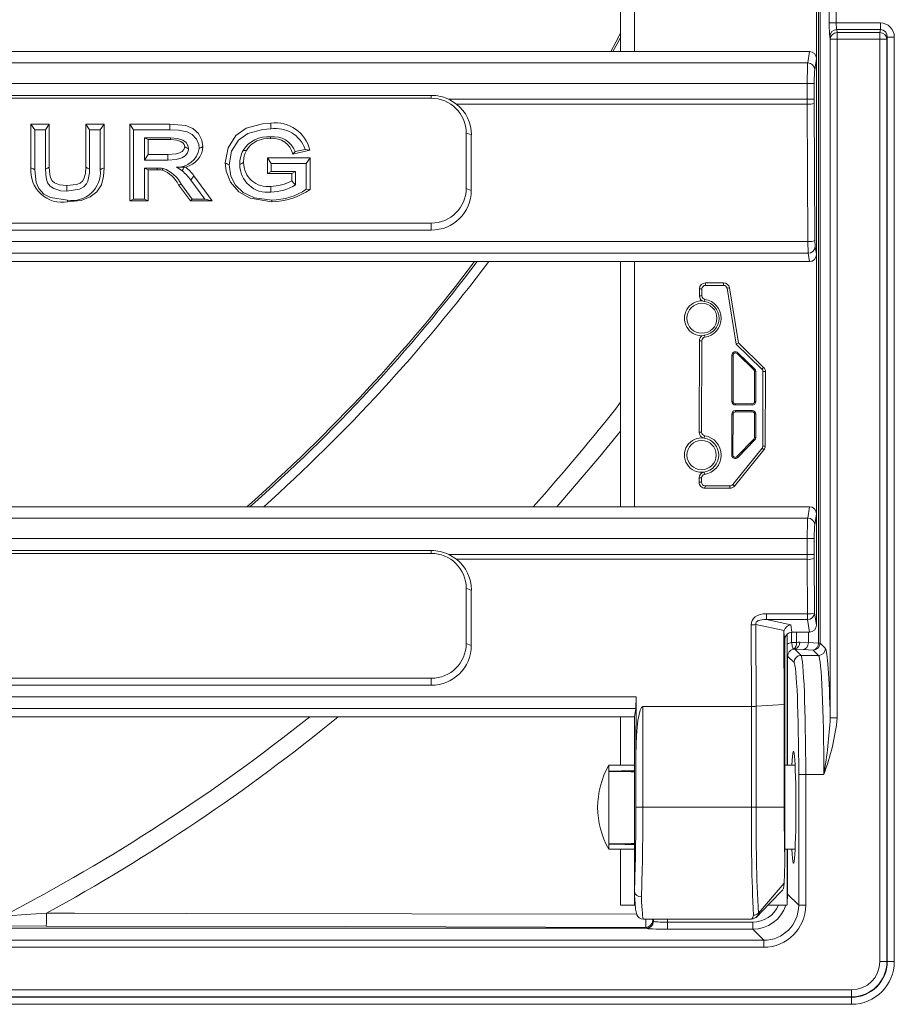
# Model space of a CAD drawing. Units: millimetres. Extents: x 717160 to 772056, y 523795 to 553495.
# Drawn here: x 732532 to 733309, y 545918 to 546793 of the extents above; entities that cross this region are included whole.
import ezdxf

# ---------------------------------------------------------------- set-up
doc = ezdxf.new("R2010")
doc.units = ezdxf.units.MM
doc.layers.get('0').update_dxf_attribs({"lineweight": 15})

msp = doc.modelspace()

# ---------------------------------------------------------------- linework, layer by layer
at = {"color": 7, "linetype": 'Continuous', "lineweight": 5}
for p, q in [((733241.95, 546239.01), (733241.95, 548947.84)), ((733243.4, 548947.84), (733243.4, 546239.01)), ((733240.09, 546758.66), (733240.09, 546989.22)), ((733066, 546764.98), (733066, 546982.9)), ((733078.21, 546965.81), (733078.21, 546764.98)), ((733251.47, 546790.42), (733251.47, 546821.23)), ((733257.69, 546821.23), (733257.69, 546790.42)), ((733257.69, 546790.42), (733251.47, 546790.42)), ((733257.69, 546790.42), (733296.94, 546790.42)), ((733296.94, 546790.42), (733296.94, 546784.41)), ((733252.29, 546775.86), (733251.87, 546778.39)), ((733258.09, 546784.41), (733258.51, 546781.87)), ((733296.94, 546784.41), (733258.09, 546784.41)), ((733258.51, 546781.87), (733296.45, 546781.87)), ((733258.51, 546781.87), (733258.51, 546775.86)), ((733296.45, 546781.87), (733296.94, 546784.41)), ((733296.45, 546781.87), (733296.45, 546775.86)), ((733303.03, 546777.7), (733302.66, 546775.86)), ((733303.03, 545955.9), (733303.03, 546777.7)), ((733309.24, 546777.7), (733303.03, 546777.7)), ((733309.24, 546777.7), (733309.24, 545955.9)), ((733258.51, 546775.86), (733252.29, 546775.86)), ((733252.29, 546172.59), (733252.29, 546775.86)), ((733296.45, 546775.86), (733258.51, 546775.86)), ((733258.51, 546775.86), (733258.51, 546172.59)), ((733296.45, 545955.9), (733296.45, 546775.86)), ((733302.66, 546775.86), (733296.45, 546775.86)), ((733302.66, 546775.86), (733302.66, 545955.9)), ((733078.21, 546764.98), (731783.28, 546764.98)), ((733233.91, 546764.98), (733078.21, 546764.98)), ((733232.25, 546754.89), (733233.91, 546764.98)), ((733232.25, 546754.89), (730259.34, 546754.89)), ((733240.09, 546758.66), (733238.47, 546748.8)), ((733240.09, 546584.51), (733240.09, 546758.66)), ((733231.91, 546736.62), (730259.68, 546736.62)), ((733231.91, 546722.54), (733231.91, 546736.62)), ((733238.13, 546736.62), (733231.91, 546736.62)), ((733238.13, 546736.62), (733238.13, 546722.54)), ((730593.94, 546726), (732897.65, 546726)), ((732897.65, 546726), (732897.65, 546723.42)), ((732897.65, 546723.42), (730593.94, 546723.42)), ((733231.91, 546722.54), (732913.25, 546722.54)), ((732920.22, 546718.21), (732913.25, 546722.54)), ((733231.91, 546718.21), (732920.22, 546718.21)), ((733238.13, 546722.54), (733231.91, 546722.54)), ((733232.51, 546596.09), (733231.91, 546718.21)), ((733238.14, 546719.07), (733238.74, 546596.96)), ((732541.89, 546700.39), (732545.23, 546695.35)), ((732541.89, 546700.39), (732558.14, 546700.39)), ((732541.89, 546661.59), (732541.89, 546700.39)), ((732558.14, 546700.39), (732554.81, 546695.35)), ((732558.14, 546700.39), (732558.14, 546662.03)), ((732590.58, 546700.39), (732593.92, 546695.35)), ((732590.58, 546700.39), (732606.84, 546700.39)), ((732590.58, 546662.04), (732590.58, 546700.39)), ((732606.84, 546700.39), (732603.5, 546695.35)), ((732606.84, 546700.39), (732606.84, 546661.6)), ((732629.86, 546700.39), (732633.19, 546695.35)), ((732629.86, 546700.39), (732665.48, 546700.39)), ((732629.86, 546632.12), (732629.86, 546700.39)), ((732545.23, 546695.35), (732554.81, 546695.35)), ((732545.23, 546659.88), (732545.23, 546695.35)), ((732554.81, 546695.35), (732554.81, 546660.28)), ((732593.92, 546695.35), (732603.5, 546695.35)), ((732593.92, 546660.28), (732593.92, 546695.35)), ((732603.5, 546695.35), (732603.5, 546659.88)), ((732633.19, 546633.69), (732633.19, 546695.35)), ((732633.19, 546695.35), (732665.47, 546695.35)), ((732933.31, 546690.86), (732928.78, 546692.59)), ((732928.78, 546643.27), (732928.78, 546692.59)), ((732933.31, 546641.53), (732933.31, 546690.86)), ((732665.87, 546688.23), (732642.77, 546688.23)), ((732642.77, 546688.23), (732642.77, 546668.47)), ((732646.11, 546686.66), (732642.77, 546688.23)), ((732646.11, 546686.66), (732646.11, 546673.51)), ((732665.86, 546686.66), (732646.11, 546686.66)), ((732646.11, 546673.51), (732642.77, 546668.47)), ((732646.11, 546673.51), (732663.54, 546673.51)), ((732663.54, 546673.51), (732663.54, 546668.47)), ((732789.8, 546677.29), (732774.62, 546673.84)), ((732785.51, 546677.97), (732776.69, 546675.97)), ((732789.8, 546677.29), (732785.51, 546677.97)), ((732642.77, 546668.47), (732663.54, 546668.47)), ((732752.15, 546670.35), (732755.48, 546665.31)), ((732752.15, 546670.35), (732789.95, 546670.35)), ((732752.15, 546656.62), (732752.15, 546670.35)), ((732755.48, 546658.2), (732755.48, 546665.31)), ((732755.48, 546665.31), (732786.62, 546665.31)), ((732789.95, 546670.35), (732786.62, 546665.31)), ((732786.62, 546665.31), (732786.62, 546642.5)), ((732789.95, 546670.35), (732789.95, 546642.43)), ((732653.97, 546661.36), (732642.77, 546661.36)), ((732642.77, 546661.36), (732642.77, 546633.69)), ((732646.11, 546659.79), (732642.77, 546661.36)), ((732653.97, 546659.79), (732646.11, 546659.79)), ((732646.11, 546659.79), (732646.11, 546632.12)), ((732653.97, 546659.79), (732653.97, 546661.36)), ((732678.15, 546662.2), (732679.53, 546662.24)), ((732686.79, 546654.46), (732684.14, 546650.71)), ((732686.79, 546654.46), (732703.08, 546632.12)), ((732752.15, 546656.62), (732755.48, 546658.2)), ((732773.7, 546656.62), (732752.15, 546656.62)), ((732777.04, 546658.2), (732755.48, 546658.2)), ((732773.7, 546656.62), (732777.04, 546658.2)), ((732773.7, 546650.01), (732773.7, 546656.62)), ((732777.04, 546646.51), (732777.04, 546658.2)), ((732683.6, 546632.12), (732672.92, 546646.51)), ((732685.29, 546633.69), (732675.63, 546646.71)), ((732684.14, 546650.71), (732696.55, 546633.69)), ((732789.95, 546642.43), (732786.62, 546642.5)), ((732933.31, 546641.53), (732928.78, 546643.27)), ((732629.86, 546632.12), (732633.19, 546633.69)), ((732646.11, 546632.12), (732629.86, 546632.12)), ((732642.77, 546633.69), (732633.19, 546633.69)), ((732646.11, 546632.12), (732642.77, 546633.69)), ((732683.6, 546632.12), (732685.29, 546633.69)), ((732703.08, 546632.12), (732683.6, 546632.12)), ((732696.55, 546633.69), (732685.29, 546633.69)), ((732703.08, 546632.12), (732696.55, 546633.69)), ((732897.65, 546612.44), (730593.94, 546612.44)), ((732897.65, 546606.22), (732897.65, 546612.44)), ((732897.65, 546606.22), (730593.94, 546606.22)), ((730259.08, 546596.09), (733232.51, 546596.09)), ((733232.68, 546585.64), (730258.91, 546585.64)), ((733233.91, 546578.19), (733232.68, 546585.64)), ((733238.91, 546591.73), (733240.09, 546584.51)), ((733240.09, 546353.95), (733240.09, 546584.51)), ((731783.28, 546578.19), (733078.21, 546578.19)), ((733066, 546360.27), (733066, 546578.19)), ((733078.21, 546578.19), (733233.91, 546578.19)), ((733078.21, 546578.19), (733078.21, 546360.27)), ((733141.44, 546559.28), (733141.43, 546557.08)), ((733141.44, 546559.28), (733157.52, 546559.24)), ((733157.52, 546559.24), (733157.52, 546557.04)), ((733136.1, 546547.71), (733136.12, 546553.98)), ((733136.12, 546553.98), (733138.31, 546553.98)), ((733138.3, 546547.7), (733138.31, 546553.98)), ((733141.43, 546557.08), (733157.52, 546557.04)), ((733162.75, 546554.78), (733160.58, 546554.43)), ((733160.58, 546554.43), (733168.65, 546504.92)), ((733162.75, 546554.78), (733170.7, 546505.99)), ((733136.1, 546547.71), (733138.3, 546547.7)), ((733140.63, 546542.79), (733140.92, 546544.62)), ((733135.8, 546426.47), (733136.01, 546507.87)), ((733136.01, 546507.87), (733138.2, 546507.87)), ((733138, 546426.46), (733138.2, 546507.87)), ((733140.56, 546512.77), (733140.84, 546510.94)), ((733170.7, 546505.99), (733168.65, 546504.92)), ((733170.7, 546505.99), (733193.12, 546484.18)), ((733168.65, 546504.92), (733191.59, 546482.6)), ((733169.5, 546496.42), (733170.27, 546497.21)), ((733169.5, 546496.42), (733184.5, 546481.83)), ((733170.27, 546497.21), (733185.27, 546482.62)), ((733164.88, 546453.83), (733164.98, 546494.98)), ((733166.08, 546494.98), (733164.98, 546494.98)), ((733165.98, 546453.83), (733166.08, 546494.98)), ((733184.5, 546481.83), (733185.27, 546482.62)), ((733185.11, 546480.38), (733185.05, 546453.78)), ((733185.11, 546480.38), (733186.21, 546480.38)), ((733186.21, 546480.38), (733186.14, 546453.78)), ((733193.12, 546484.18), (733191.59, 546482.6)), ((733192.53, 546480.36), (733192.37, 546414.21)), ((733194.73, 546480.36), (733192.53, 546480.36)), ((733194.73, 546480.36), (733194.56, 546414.2)), ((733165.98, 546453.83), (733164.88, 546453.83)), ((733185.05, 546453.78), (733186.14, 546453.78)), ((733167.97, 546444.64), (733167.98, 546445.73)), ((733167.97, 546444.64), (733183.01, 546444.6)), ((733167.98, 546445.73), (733183.01, 546445.7)), ((733167.99, 546451.81), (733167.99, 546450.71)), ((733183.03, 546451.77), (733167.99, 546451.81)), ((733183.02, 546450.68), (733167.99, 546450.71)), ((733183.01, 546444.6), (733183.01, 546445.7)), ((733183.03, 546451.77), (733183.02, 546450.68)), ((733164.77, 546406.19), (733164.86, 546442.63)), ((733165.95, 546442.63), (733164.86, 546442.63)), ((733165.86, 546406.18), (733165.95, 546442.63)), ((733185.02, 546442.58), (733184.97, 546421.85)), ((733185.02, 546442.58), (733186.12, 546442.58)), ((733186.12, 546442.58), (733186.07, 546421.85)), ((733135.8, 546426.47), (733138, 546426.46)), ((733140.3, 546421.21), (733140.12, 546421.24)), ((733140.3, 546421.21), (733140.63, 546423.38)), ((733184.41, 546420.46), (733169.33, 546404.78)), ((733185.2, 546419.7), (733170.12, 546404.02)), ((733184.41, 546420.46), (733185.2, 546419.7)), ((733184.97, 546421.85), (733186.07, 546421.85)), ((733191.68, 546412.26), (733165.64, 546380.05)), ((733193.38, 546410.88), (733167.34, 546378.67)), ((733193.38, 546410.88), (733191.68, 546412.26)), ((733194.56, 546414.2), (733192.37, 546414.21)), ((733165.86, 546406.18), (733164.77, 546406.19)), ((733169.33, 546404.78), (733170.12, 546404.02)), ((733135.7, 546382.08), (733135.71, 546385.86)), ((733135.71, 546385.86), (733137.9, 546385.85)), ((733137.89, 546382.07), (733137.9, 546385.85)), ((733140.04, 546391.06), (733140.22, 546391.09)), ((733140.22, 546391.09), (733140.55, 546388.92)), ((733135.7, 546382.08), (733137.89, 546382.07)), ((733140.99, 546376.76), (733141, 546378.95)), ((733163.2, 546376.7), (733140.99, 546376.76)), ((733163.21, 546378.9), (733141, 546378.95)), ((733163.2, 546376.7), (733163.21, 546378.9)), ((733167.34, 546378.67), (733165.64, 546380.05)), ((733078.21, 546360.27), (731783.28, 546360.27)), ((733233.91, 546360.27), (733078.21, 546360.27)), ((733232.25, 546350.18), (733233.91, 546360.27)), ((733232.25, 546350.18), (730259.34, 546350.18)), ((733240.09, 546353.95), (733238.47, 546344.09)), ((733240.09, 546255.06), (733240.09, 546353.95)), ((733231.91, 546331.91), (730259.68, 546331.91)), ((733231.91, 546317.83), (733231.91, 546331.91)), ((733231.91, 546331.91), (733238.13, 546331.91)), ((733238.13, 546331.91), (733238.13, 546317.83)), ((730593.94, 546321.3), (732897.65, 546321.3)), ((732897.65, 546321.3), (732897.65, 546318.72)), ((732897.65, 546318.72), (730593.94, 546318.72)), ((733231.91, 546317.83), (732913.25, 546317.83)), ((732920.22, 546313.5), (732913.25, 546317.83)), ((733231.91, 546313.5), (732920.22, 546313.5)), ((733231.91, 546317.83), (733238.13, 546317.83)), ((733232.15, 546265.1), (733231.91, 546313.5)), ((733238.14, 546314.37), (733238.37, 546265.97)), ((732933.31, 546286.15), (732928.78, 546287.89)), ((732928.78, 546238.56), (732928.78, 546287.89)), ((732933.31, 546236.83), (732933.31, 546286.15)), ((733195.52, 546265.1), (733232.15, 546265.1)), ((733195.52, 546259.89), (733195.52, 546265.1)), ((733232.15, 546259.89), (733195.52, 546259.89)), ((733195.52, 546259.89), (733217.24, 546255.21)), ((733232.15, 546259.89), (733232.15, 546265.1)), ((733233.91, 546248.73), (733232.15, 546259.89)), ((733238.37, 546265.97), (733240.09, 546255.06)), ((733182.29, 546182.75), (733181.93, 546255.27)), ((733186.18, 546255.52), (733186.54, 546182.81)), ((733211.3, 546250.11), (733186.18, 546255.52)), ((733217.24, 546255.21), (733218.26, 546248.73)), ((733211.11, 546248.54), (733211.42, 546184.49)), ((733212.08, 546242.4), (733211.11, 546248.54)), ((733212.08, 546043.99), (733212.08, 546242.4)), ((733214.06, 546130.43), (733214.06, 546246.97)), ((733217.83, 546239.6), (733217.83, 546248.66)), ((733233.87, 546248.73), (733218.3, 546248.73)), ((733222.23, 546239.6), (733222.23, 546248.73)), ((733232.86, 546239.48), (733232.86, 546248.73)), ((732933.31, 546236.83), (732928.78, 546238.56)), ((733217.83, 546239.6), (733222.23, 546239.6)), ((733225.21, 546239.8), (733232.86, 546239.46)), ((733232.86, 546239.48), (733241.95, 546239.01)), ((733241.95, 546239.01), (733243.4, 546239.01)), ((733243.4, 546239.01), (733248.13, 546234.28)), ((733214.06, 546227.49), (733214.46, 546227.49)), ((733220.11, 546221.84), (733214.46, 546227.49)), ((733214.46, 546227.49), (733214.46, 546130.43)), ((733220.81, 546233.58), (733226.33, 546228.06)), ((733228.27, 546233.25), (733220.81, 546233.58)), ((733226.33, 546228.06), (733241.91, 546228.06)), ((733237.17, 546232.79), (733228.27, 546233.25)), ((733241.91, 546228.06), (733237.17, 546232.79)), ((732897.65, 546207.73), (730593.94, 546207.73)), ((732897.65, 546201.51), (732897.65, 546207.73)), ((732897.65, 546201.51), (730593.94, 546201.51)), ((730411.81, 546191.38), (733079.78, 546191.38)), ((733079.78, 546191.38), (733079.52, 546139.99)), ((733182.28, 546182.75), (733085.75, 546182.75)), ((733085.75, 546182.75), (733085.75, 546093.07)), ((733182.28, 546093.07), (733182.28, 546182.75)), ((733186.52, 546182.81), (733186.52, 546093.07)), ((733186.54, 546182.81), (733211.42, 546184.49)), ((733211.42, 546184.49), (733211.42, 546093.07)), ((733079.43, 546180.94), (730412.15, 546180.94)), ((730413.38, 546173.49), (733078.21, 546173.49)), ((733066, 546130.43), (733066, 546173.49)), ((733079.43, 546180.94), (733078.21, 546173.49)), ((733078.21, 546173.49), (733078.21, 546018.52)), ((733252.29, 546172.59), (733258.51, 546172.59)), ((733079.52, 546093.07), (733079.52, 546139.99)), ((733078.21, 546130.43), (733055.57, 546130.43)), ((733055.57, 546130.43), (733055.57, 546125.21)), ((733221.07, 546130.43), (733212.08, 546130.43)), ((733055.57, 546124.96), (733055.57, 546060.51)), ((733224.27, 546122.31), (733230.49, 546122.31)), ((733224.27, 546005.95), (733224.27, 546122.31)), ((733230.49, 546122.31), (733230.49, 546005.95)), ((733246.59, 546122.31), (733230.49, 546122.31)), ((733085.75, 546093.07), (733079.52, 546093.07)), ((733085.75, 546093.07), (733182.28, 546093.07)), ((733186.52, 546093.07), (733182.28, 546093.07)), ((733186.52, 546093.07), (733211.42, 546093.07)), ((733055.57, 546060.27), (733055.57, 546055.72)), ((733055.57, 546055.72), (733078.21, 546055.72)), ((733066, 546006.16), (733066, 546055.72)), ((733212.08, 546055.72), (733221.07, 546055.72)), ((733214.06, 546006.29), (733214.06, 546055.72)), ((733214.46, 546055.72), (733214.46, 546015.76)), ((733188.61, 545999), (733211.31, 546025.54)), ((733214.06, 546015.76), (733214.46, 546015.76)), ((733214.46, 546015.76), (733224.27, 546005.95)), ((733066, 546006.16), (733078.45, 546006.16)), ((733078.45, 546006.16), (733078.45, 546013.63)), ((733197.13, 546006.16), (733214.03, 546006.16)), ((733224.27, 546005.95), (733230.49, 546005.95)), ((733086.3, 545993.5), (733086.28, 545993.5)), ((733086.3, 545993.5), (733182.04, 545993.5)), ((733094.52, 545992.51), (733095.18, 545991.68)), ((733095.18, 545991.68), (733095.19, 545991.67)), ((733095.19, 545991.67), (733095.19, 545993.5)), ((733107.64, 545993.5), (733107.64, 545990.88)), ((733107.64, 545990.88), (733183.36, 545990.88)), ((733107.64, 545990.88), (733107.64, 545984.66)), ((733182.06, 545993.5), (733182.04, 545993.5)), ((733183.92, 545993.88), (733182.06, 545993.5)), ((733183.36, 545990.88), (733183.36, 545984.66)), ((733187.07, 545995.79), (733186.69, 545995.52)), ((730402.63, 545985.46), (733088.96, 545985.46)), ((732555.3, 545987.48), (732515.16, 545987.66)), ((733088.96, 545985.46), (733088.3, 545986.29)), ((733088.97, 545985.45), (733088.96, 545985.46)), ((733183.36, 545984.66), (733107.64, 545984.66)), ((733193.17, 545974.85), (733183.36, 545984.66)), ((732451.27, 545974.85), (733193.17, 545974.85)), ((733193.17, 545974.85), (733193.17, 545968.63)), ((733193.17, 545968.63), (732451.27, 545968.63)), ((733296.45, 545955.9), (733302.66, 545955.9)), ((733302.66, 545955.9), (733303.03, 545955.9)), ((733309.24, 545955.9), (733303.03, 545955.9)), ((732451.27, 545930.69), (733271.24, 545930.69)), ((733271.24, 545930.69), (733271.24, 545924.47)), ((732449.43, 545924.11), (733271.24, 545924.11)), ((733271.24, 545924.47), (732451.27, 545924.47)), ((733271.24, 545924.11), (733271.24, 545924.47)), ((733271.24, 545917.89), (733271.24, 545924.11)), ((733271.24, 545917.89), (732449.43, 545917.89))]:
    msp.add_line(p, q, dxfattribs=at)
at = {"color": 7, "linetype": 'Continuous', "lineweight": 5, "flags": 128}
for points in [[(733057.19, 546764.98), (733061.7, 546773.3), (733066, 546781.35)], [(733059.21, 546764.98), (733062.9, 546771.77), (733066, 546777.56)], [(732665.48, 546700.39), (732665.48, 546698.9), (732665.48, 546697.42), (732665.47, 546695.35)], [(732665.48, 546700.39), (732679.7, 546699.05), (732685.9, 546696.48), (732690.86, 546691.95), (732693.89, 546686.24), (732694.8, 546680.46)], [(732714.63, 546665.96), (732717.21, 546679.38), (732724.09, 546690.19), (732733.3, 546696.73), (732747.69, 546700.74), (732755.13, 546701.18)], [(732755.13, 546701.18), (732755.13, 546699.69), (732755.13, 546698.21), (732755.12, 546696.14)], [(732665.47, 546695.35), (732673.16, 546695.07), (732680.63, 546693.6), (732685.34, 546691.09), (732688.94, 546687.18), (732691.06, 546682.28), (732691.47, 546678.72)], [(732717.97, 546664.22), (732720.23, 546676.25), (732726.43, 546686.1), (732734.74, 546692.02), (732748.04, 546695.72), (732755.12, 546696.14)], [(732754.96, 546687.45), (732754.96, 546688.02), (732754.96, 546688.52), (732754.96, 546689.02)], [(732663.54, 546673.51), (732670.91, 546674.02), (732674.03, 546674.81), (732676.4, 546676.11), (732677.81, 546677.73), (732678.43, 546679.2), (732678.55, 546680.3)], [(732665.86, 546686.66), (732665.87, 546687.39), (732665.87, 546688.23)], [(732678.55, 546680.3), (732678.19, 546682.16), (732677.23, 546683.59), (732675.21, 546685.09), (732671.6, 546686.21), (732665.86, 546686.66)], [(732681.89, 546678.54), (732681.36, 546681.48), (732679.73, 546684.04), (732676.89, 546686.21), (732672.26, 546687.72), (732665.87, 546688.23)], [(732678.55, 546680.3), (732680.09, 546679.48), (732681.89, 546678.54)], [(732694.8, 546680.46), (732693.13, 546679.59), (732691.47, 546678.72)], [(732663.54, 546668.47), (732670.83, 546668.93), (732676.04, 546670.33), (732678.92, 546672.18), (732681.01, 546674.9), (732681.81, 546677.48), (732681.89, 546678.54)], [(732733.38, 546677.07), (732731.9, 546676.96), (732730.41, 546676.85)], [(732774.62, 546673.84), (732775.34, 546674.59), (732776.01, 546675.28), (732776.69, 546675.97)], [(732714.63, 546665.96), (732715.61, 546665.45), (732716.59, 546664.94), (732717.97, 546664.22)], [(732755.9, 546631.33), (732736.78, 546634.63), (732726.7, 546640.15), (732719.12, 546648.85), (732715.4, 546658.48), (732714.63, 546665.96)], [(732755.88, 546632.9), (732740.74, 546635.03), (732730.54, 546639.72), (732723.79, 546646.09), (732719.52, 546654.28), (732717.97, 546664.22)], [(732730.88, 546666.26), (732729.21, 546665.4), (732727.55, 546664.54)], [(732541.89, 546661.59), (732542.87, 546661.08), (732543.86, 546660.58), (732545.23, 546659.88)], [(732574.54, 546632.9), (732559.39, 546635.12), (732553.45, 546638.2), (732548.84, 546643.09), (732546.55, 546648.49), (732545.23, 546659.88)], [(732558.14, 546662.03), (732556.48, 546661.15), (732554.81, 546660.28)], [(732554.81, 546660.28), (732555.38, 546652.71), (732556.76, 546648.36), (732559.03, 546645.35), (732562.12, 546643.21), (732568.39, 546641.2), (732573.68, 546640.81)], [(732558.14, 546662.03), (732558.6, 546655.38), (732559.5, 546652.1), (732560.91, 546649.91), (732562.95, 546648.27), (732567.26, 546646.54), (732573.69, 546645.84)], [(732573.68, 546640.81), (732585.11, 546642.45), (732589.03, 546644.63), (732591.32, 546647.34), (732592.4, 546649.63), (732593.83, 546657.19), (732593.92, 546660.28)], [(732573.69, 546645.84), (732582.39, 546646.79), (732585.56, 546648.02), (732587.59, 546649.57), (732588.95, 546651.73), (732590.25, 546656.64), (732590.58, 546662.04)], [(732606.84, 546661.6), (732606.34, 546653.96), (732604.47, 546646.59), (732600.44, 546640.3), (732594.54, 546635.75), (732586.5, 546632.6), (732574.53, 546631.33)], [(732590.58, 546662.04), (732592.07, 546661.26), (732593.92, 546660.28)], [(732606.84, 546661.6), (732605.85, 546661.09), (732604.87, 546660.58), (732603.5, 546659.88)], [(732658.7, 546659.56), (732658.97, 546660.19), (732659.35, 546661.07)], [(732678.15, 546662.2), (732677.86, 546661.64), (732677.14, 546660.24), (732676.42, 546658.85)], [(732573.69, 546645.84), (732573.68, 546643.61), (732573.68, 546640.81)], [(732672.92, 546646.51), (732673.81, 546646.58), (732674.72, 546646.64), (732675.63, 546646.71)], [(732755.11, 546645.05), (732755.11, 546642.53), (732755.11, 546640.02)], [(732773.7, 546650.01), (732775.37, 546648.25), (732777.04, 546646.51)], [(732574.53, 546631.33), (732574.54, 546631.79), (732574.54, 546632.25), (732574.54, 546632.9)], [(732755.9, 546631.33), (732755.89, 546631.79), (732755.89, 546632.25), (732755.88, 546632.9)], [(733066, 546427.48), (733047.63, 546404.87), (733009.43, 546360.27)], [(733217.83, 546239.6), (733218.1, 546238.46), (733218.36, 546237.35), (733218.6, 546236.33), (733218.81, 546235.43), (733218.99, 546234.67), (733219.12, 546234.09), (733219.21, 546233.71), (733219.25, 546233.55)], [(733212.08, 546043.99), (733211.72, 546033.75), (733211.31, 546025.54)], [(733211.31, 546025.54), (733210.7, 546020.54), (733210.28, 546020.14)], [(733078.2, 546018.45), (733078.41, 546014.31), (733078.84, 546007.62), (733079.31, 546002.58), (733079.97, 545998.84), (733080.45, 545997.43), (733081.31, 545995.98), (733082.45, 545994.83)], [(733078.21, 546018.52), (733078.21, 546018.37), (733078.21, 546018.25)], [(733186.41, 545995.18), (733198.35, 546007.41), (733210.28, 546019.64)], [(732517.12, 545996.33), (732541.83, 545997.98), (732555.82, 545998.97)], [(732555.82, 545998.97), (732580.71, 545998.93), (732680.22, 545998.76), (733080.28, 545997.94)], [(733188.42, 545998.81), (733188.55, 545998.94), (733188.61, 545999)], [(733086.28, 545993.5), (733084.22, 545993.86), (733082.42, 545994.86)], [(733094.41, 545993.5), (733094.45, 545992.95), (733094.52, 545992.51)], [(733183.91, 545993.94), (733186.1, 545994.92), (733187.01, 545995.84)], [(733088.3, 545986.29), (732821.86, 545986.93), (732555.3, 545987.48)]]:
    msp.add_lwpolyline(points, dxfattribs=at)
at = {"color": 7, "linetype": 'Continuous', "lineweight": 5}
for centre, radius in [((733138.25, 546527.79), 13.34), ((733137.95, 546406.16), 13.04)]:
    msp.add_circle(centre, radius, dxfattribs=at)
for centre, radius, start, end in [((733258.07, 546778.2), 6.2, 89.80462, 178.26379), ((733258.48, 546775.67), 6.2, 89.80395, 178.26447), ((733296.45, 546775.66), 6.22, 1.87114, 90.03568), ((733232.26, 546748.68), 6.21, 1.10854, 90.12229), ((732897.8, 546692.44), 30.98, 0.28148, 90.27884), ((732898.13, 546690.82), 35.19, 0.06793, 51.11079), ((733233.31, 546730.97), 12.84, 263.77046, 292.08577), ((732759.4, 546670.27), 31.2, 13.00513, 97.86839), ((732752, 546664.17), 25.03, 83.19648, 149.57895), ((732757.72, 546669.02), 20.2, 20.13109, 97.86846), ((732759.64, 546669.21), 27.31, 18.71528, 99.52753), ((732674.64, 546681.85), 20.21, 284.01138, 356.03829), ((732752.27, 546665.43), 22.19, 83.0392, 148.34578), ((732757.38, 546669.95), 17.67, 12.7298, 97.8718), ((732672.01, 546681.81), 19.7, 266.75906, 350.97196), ((732754.09, 546664.84), 26.55, 153.10928, 180.63754), ((732754.24, 546666.55), 23.36, 153.22739, 180.70595), ((732752.12, 546664.41), 24.58, 179.69146, 276.9769), ((732752.17, 546666.14), 21.29, 179.65647, 277.9532), ((732569.61, 546658.76), 27.86, 174.1722, 280.1742), ((732578.75, 546657.41), 24.87, 260.25439, 5.67815), ((732654.83, 546626.54), 34.82, 82.54218, 91.40754), ((732654.7, 546625.36), 34.44, 83.33771, 91.20881), ((732649.16, 546634.89), 26.45, 26.05721, 68.86134), ((732649.78, 546633.82), 28.88, 26.49678, 70.64546), ((732673.23, 546837.74), 175.61, 269.24025, 271.60697), ((732661.02, 546639.32), 24.88, 51.73839, 66.5996), ((732633.67, 546610.56), 64.5, 38.49766, 48.47641), ((732634.67, 546613.14), 66.52, 38.39991, 47.57965), ((732754.69, 546683.99), 38.93, 270.62985, 299.23131), ((732754.92, 546680.92), 40.9, 270.27161, 302.73685), ((732755.49, 546688.16), 55.26, 270.40483, 304.27922), ((732755.34, 546690.83), 59.5, 270.53643, 305.57084), ((732897.8, 546643.42), 30.98, 269.72116, 359.71861), ((732897.82, 546641.71), 35.49, 269.72099, 359.71868), ((733233.91, 546608.86), 12.85, 263.77316, 292.08307), ((733232.7, 546591.85), 6.21, 269.87788, 358.89172), ((731745.79, 547481.34), 1494.3, 311.38977, 322.81462), ((731745.79, 547481.34), 1496.08, 311.46694, 322.86624), ((731745.79, 547481.34), 1504.25, 311.81815, 323.1017), ((733141.43, 546553.97), 5.31, 89.85917, 179.85917), ((733157.51, 546553.93), 5.31, 9.25316, 89.85917), ((733141.43, 546553.97), 3.11, 89.85917, 179.85917), ((733157.51, 546553.93), 3.11, 9.25316, 89.85917), ((733138.25, 546527.79), 15.54, 89.43557, 270.28277), ((733141.41, 546547.7), 5.31, 179.85917, 235.47311), ((733141.41, 546547.7), 3.11, 179.85917, 260.97605), ((733143.04, 546557.86), 15.26, 252.31208, 260.92699), ((733138.25, 546527.79), 15.19, 278.74229, 80.97605), ((733138.25, 546527.79), 17.05, 278.74229, 80.97605), ((733141.31, 546507.86), 5.31, 124.24523, 179.85917), ((733141.31, 546507.86), 3.11, 98.74229, 179.85917), ((733142.89, 546497.67), 15.28, 98.79453, 107.4005), ((733168.1, 546494.98), 3.11, 45.79073, 179.85917), ((733168.1, 546494.98), 2.02, 45.79073, 179.85917), ((733183.1, 546480.39), 2.02, 359.85917, 45.79073), ((733183.1, 546480.39), 3.11, 359.85917, 45.79073), ((733189.42, 546480.37), 3.11, 359.85917, 45.79073), ((733189.42, 546480.37), 5.31, 359.85917, 45.79073), ((731745.79, 547481.34), 1673.38, 317.93757, 322.08695), ((733168, 546453.83), 3.11, 179.85917, 269.85917), ((733168, 546453.83), 2.02, 179.85917, 269.85917), ((733183.03, 546453.79), 3.11, 269.85917, 359.85917), ((733183.03, 546453.79), 2.02, 269.85917, 359.85917), ((733167.97, 546442.62), 3.11, 89.85917, 179.85917), ((733167.97, 546442.62), 2.02, 89.85917, 179.85917), ((733183, 546442.58), 3.11, 359.85917, 89.85917), ((733183, 546442.58), 2.02, 359.85917, 89.85917), ((733141.11, 546426.46), 5.31, 179.85917, 259.15848), ((733141.11, 546426.46), 3.11, 179.85917, 261.143), ((733137.95, 546406.16), 15.24, 81.83425, 277.8841), ((733137.95, 546406.16), 15.24, 278.57534, 81.143), ((733137.95, 546406.16), 17.43, 278.57534, 81.143), ((733182.95, 546421.85), 2.02, 316.12099, 359.85917), ((733182.95, 546421.85), 3.11, 316.12099, 359.85917), ((733189.25, 546414.22), 3.11, 321.04356, 359.85917), ((733189.25, 546414.22), 5.31, 321.04356, 359.85917), ((733167.88, 546406.18), 3.11, 179.85917, 316.12099), ((733167.88, 546406.18), 2.02, 179.85917, 316.12099), ((733141.01, 546385.84), 5.31, 100.55986, 179.85917), ((733141.01, 546385.84), 3.11, 98.57534, 179.85917), ((733141, 546382.07), 5.31, 179.85917, 269.85917), ((733141, 546382.07), 3.11, 179.85917, 269.85917), ((733163.22, 546382.01), 5.31, 269.85917, 321.04356), ((733163.22, 546382.01), 3.11, 269.85917, 321.04356), ((733232.26, 546343.97), 6.21, 1.10743, 90.12384), ((732897.8, 546287.73), 30.98, 0.28173, 90.2785), ((732898.13, 546286.11), 35.19, 0.06814, 51.1105), ((733233.31, 546326.27), 12.84, 263.76921, 292.08535), ((733233.55, 546277.87), 12.85, 263.77316, 292.08307), ((733232.17, 546266.1), 6.21, 269.84419, 358.81623), ((733182, 546289.89), 34.62, 269.8914, 276.93835), ((733233.86, 546254.96), 6.23, 270.44189, 359.93005), ((733218.31, 546242.5), 6.23, 90.46211, 179.90898), ((732897.8, 546238.71), 30.98, 269.72116, 359.71861), ((732897.82, 546237), 35.49, 269.72128, 359.71853), ((733216.89, 546238.47), 5.46, 295.59433, 11.95908), ((733219.47, 546239.2), 5.77, 283.42108, 5.99885), ((733237.16, 546239.02), 6.23, 270.12748, 359.87252), ((733236.12, 546238.53), 5.84, 280.36103, 4.66096), ((733241.89, 546234.29), 6.23, 270.12748, 359.87252), ((733226.34, 546221.82), 6.23, 90.12748, 179.87252), ((733183.13, 546275.27), 92.52, 269.47875, 272.10396), ((731745.79, 547481.34), 1673.38, 297.44764, 308.59613), ((731745.79, 547481.34), 1689.25, 298.65399, 309.26557), ((732844.74, 546193.34), 408.07, 349.97682, 357.08555), ((733065.67, 546191.76), 193.78, 338.9996, 354.32224), ((733120.28, 546093.07), 74.71, 150, 210), ((733130.09, 546090.73), 82.11, 155.17023, 155.47604), ((733076.59, 546098.52), 33.77, 128.48575, 128.88345), ((734787.3, 546075.74), 1605.12, 179.38116, 182.80512), ((734752.1, 546077.38), 1565.66, 179.42582, 182.87656), ((734864.6, 546090.51), 1653.18, 179.91114, 181.61264), ((733074.54, 546082.38), 28.95, 228.5983, 229.07924), ((733129.45, 546094.61), 81.47, 204.62503, 204.93205), ((733084.02, 546019.26), 5.9, 189.80482, 274.0635), ((732481.64, 545996.57), 74.22, 352.96272, 1.84916), ((733184.17, 546003.53), 6.35, 269.39803, 311.9698), ((733183.05, 545999.69), 5.6, 315.82545, 352.96922), ((732922.76, 545993), 165.67, 357.67725, 0.17297), ((733088.29, 545992.52), 6.23, 270.09114, 359.88921), ((733088.95, 545991.69), 6.23, 270.0932, 359.88715), ((733088.96, 545991.68), 6.23, 270.09234, 359.88801), ((733178.9, 545997.69), 5.23, 306.89479, 354.47884), ((733271.16, 545955.98), 25.29, 270.17397, 359.82603), ((733271.19, 545955.95), 31.48, 270.08516, 359.91484), ((733271.2, 545955.94), 31.83, 270.06481, 359.93519), ((733271.17, 545955.97), 38.08, 270.10257, 359.89743)]:
    msp.add_arc(centre, radius, start, end, dxfattribs=at)
for centre, major_axis, ratio, start_param, end_param in [((733252.01, 546790.42), (0, 12.45), 0.043661, 1.570796, 2.879793), ((733258.23, 546790.42), (0, 6.23), 0.087322, 1.570796, 2.879793), ((733296.77, 546777.53), (-2.48, -12.67), 0.964691, 1.770832, 3.328083), ((733296.77, 546777.53), (1.32, 6.77), 0.902109, 4.912425, 6.469675), ((733233.86, 546758.61), (-1.03, -6.28), 0.977577, 1.737298, 3.300838), ((733232.34, 546736.62), (0, 18.68), 0.023281, 0.20944, 1.570796), ((733238.56, 546736.62), (0, 12.45), 0.034921, 0.20944, 1.570796), ((732897.65, 546688.35), (0, -37.65), 0.988972, 2.709288, 3.141593), ((733232.78, 546722.54), (0, 31.13), 0.027937, 1.570796, 1.710423), ((733239, 546722.54), (0, 24.9), 0.034921, 1.570796, 1.710423), ((733232.73, 546597.82), (0, 12.45), 0.01746, 1.710423, 2.932153), ((733238.95, 546597.82), (0, 6.23), 0.034921, 1.710423, 2.932153), ((733233.86, 546584.56), (1.03, -6.28), 0.977577, 6.12394, 7.68748), ((733233.86, 546353.91), (-1.03, -6.28), 0.977577, 1.737298, 3.300838), ((733232.34, 546331.91), (0, 18.68), 0.023281, 0.20944, 1.570796), ((733238.56, 546331.91), (0, 12.45), 0.034921, 0.20944, 1.570796), ((732897.65, 546283.65), (0, -37.65), 0.988972, 2.709288, 3.141593), ((733232.78, 546317.83), (0, 31.13), 0.027937, 1.570796, 1.710423), ((733239, 546317.83), (0, 24.9), 0.034921, 1.570796, 1.710423), ((733200.2, 546251.94), (-17.83, 6.06), 0.65544, 5.190665, 6.505745), ((733200.2, 546252.8), (-13.97, 4), 0.424201, 5.172564, 6.487644), ((733217.24, 546249.14), (-4.65, -4.4), 0.909108, 4.00226, 5.31734), ((733236.98, 546235.33), (2.97, 20.73), 0.045287, 5.960739, 5.977011), ((733217.56, 546247.1), (-4.62, 5.64), 0.797546, 0.528752, 0.776914), ((733215.19, 546262.13), (2.97, 20.73), 0.045287, 2.819146, 2.835418), ((733217.46, 546243.35), (-6.02, -2.23), 0.814025, 4.285821, 4.292152), ((733234.71, 546254.11), (-6.02, -2.23), 0.814025, 1.144229, 1.150559), ((733220.7, 546227.46), (8.82, -8.82), 0.998099, 2.587646, 2.917148), ((733220.83, 546227.33), (-6.32, 2.9), 0.880535, 5.099885, 5.330386), ((733225.24, 546227.33), (-12.05, 5.3), 0.937575, 5.105564, 5.336064), ((733228.27, 546239.47), (0.3, 6.22), 0.737727, 3.206386, 4.746334), ((733182.57, 546241.85), (-50.29, 2.41), 0.123589, 3.144689, 3.147508), ((733247.91, 546122.31), (0, 112.07), 0.043661, 5.177581, 6.239552), ((733220.7, 546227.46), (-4.43, 4.43), 0.994323, 5.729239, 7.067632), ((733226.14, 546122.31), (0, 105.85), 0.041093, 4.712389, 6.239552), ((733241.69, 546122.31), (0, 105.85), 0.046229, 4.712389, 6.239552), ((733219.92, 546122.31), (0, 99.62), 0.043661, 4.712389, 6.239552), ((733079.34, 546193.12), (0, 12.45), 0.034921, 3.351032, 4.572763), ((733085.75, 546138.45), (0, 44.3), 0.140541, 0, 1.53589), ((733182.28, 546138.45), (0, 44.3), 0.140541, 6.281925, 6.283185), ((733181.98, 546245.73), (-4.56, 62.92), 0.072344, 3.138992, 3.141251), ((733219.63, 546093.07), (0, 49.81), 0.043661, 4.712389, 7.00592), ((734197.42, 546093.07), (-1913.65, 3.89), 0.019416, 5.337129, 5.351791), ((734197.42, 546093.07), (-1913.65, 34.65), 0.007296, 5.337222, 5.351884), ((733076.26, 546093.07), (0, 93.39), 0.034921, 3.783234, 4.712389), ((733082.48, 546093.07), (0, 99.62), 0.032738, 3.785094, 4.712389), ((733219.63, 546093.07), (0, 49.81), 0.043661, 2.418858, 4.712389), ((734197.42, 546093.07), (-1913.65, -34.12), 0.007948, 0.931292, 0.945954), ((734197.42, 546093.07), (-1913.65, -5.23), 0.019329, 0.931381, 0.946042), ((733183.31, 546015.81), (-22.04, 22.04), 0.998858, 3.7666, 3.926039), ((733086.4, 546093.07), (0, 99.62), 0.032738, 2.498092, 3.110338), ((733183.31, 546015.81), (-22.04, 22.04), 0.998858, 2.357146, 3.612811), ((733183.31, 546015.81), (-17.64, 17.64), 0.998099, 2.357146, 3.530753), ((733193.09, 546006.02), (-26.47, 26.47), 0.998099, 2.357146, 3.926039), ((733193.09, 546006.02), (-22.07, 22.07), 0.997342, 2.357146, 3.926039), ((733107.64, 545991.69), (-12.45, 0), 0.065491, 0.034907, 1.570796), ((733107.64, 545985.47), (-18.68, 0), 0.043661, 0.034907, 1.570796)]:
    msp.add_ellipse(centre, major_axis=major_axis, ratio=ratio, start_param=start_param, end_param=end_param, dxfattribs=at)

doc.saveas('drawing.dxf')
